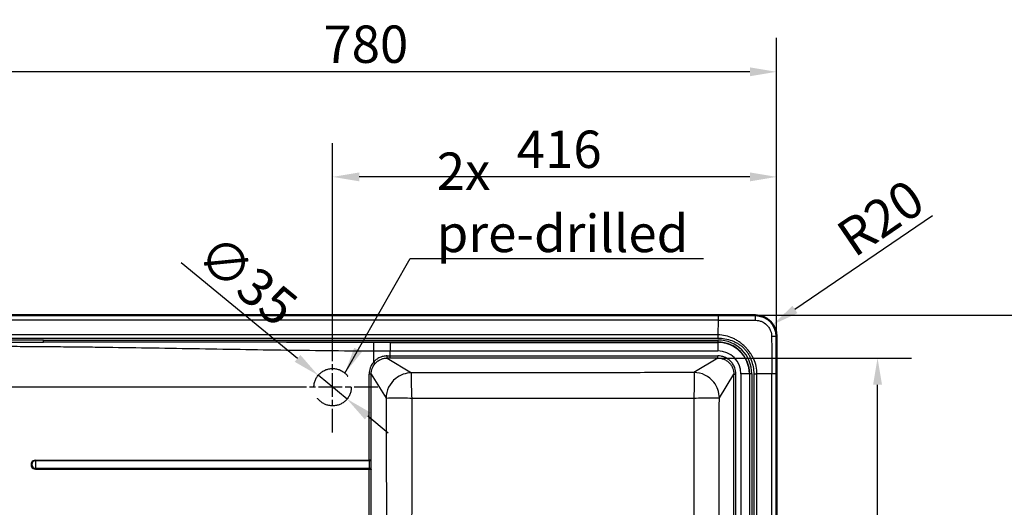
# Model space of a CAD drawing. Units: millimetres. Extents: x 0 to 2100, y 0 to 2970.
# Drawn here: x 477 to 1399, y 1801 to 2258 of the extents above; entities that cross this region are included whole.
import ezdxf

# ---------------------------------------------------------------- set-up
doc = ezdxf.new("R2010")
doc.units = ezdxf.units.MM
doc.header["$LTSCALE"] = 10
doc.linetypes.add('CHAIN', pattern=[0.3543, 0.2362, -0.0295, 0.0591, -0.0295])
doc.linetypes.add('DASHED_SPACE', pattern=[0.2067, 0.1654, -0.0413])
for name, color, linetype, lineweight in [('Center Mark(ISO)', 7, 'Continuous', 25), ('Dimensions(ISO)', 7, 'Continuous', 25), ('Sketch Geometry(ISO)', 7, 'Continuous', 50), ('Symbols(ISO)', 7, 'Continuous', 25), ('Visible Edges(ISO)', 7, 'Continuous', 50), ('Visible Tangent Edges(ISO)', 7, 'Continuous', 25)]:
    doc.layers.add(name, color=color, linetype=linetype, lineweight=lineweight)
doc.styles.add('Text_3.5mm', font='arial.ttf', dxfattribs={"width": 0.9})
doc.dimstyles.new('KS-STANDARD', dxfattribs={"dimscale": 10, "dimtxt": 3.5, "dimasz": 2.5, "dimexe": 3.175, "dimexo": 0, "dimgap": 0.8, "dimtad": 1, "dimdec": 1, "dimrnd": 1e-08, "dimtxsty": 'Text_3.5mm', "dimcen": 0.09, "dimdle": 10, "dimclrd": 7, "dimclre": 7, "dimclrt": 7, "dimadec": 0, "dimazin": 2, "dimtfac": 0.714286, "dimtdec": 4, "dimtmove": 0, "dimatfit": 3, "dimfxl": 1, "dimtolj": 1, "dimlwd": 25, "dimlwe": 25, "dimarcsym": 0})
doc.dimstyles.new('KS-STANDARD$7', dxfattribs={"dimscale": 10, "dimtxt": 3.5, "dimasz": 2.5, "dimexe": 3.175, "dimexo": 0, "dimgap": 0.8, "dimtad": 1, "dimdec": 1, "dimrnd": 1e-08, "dimtxsty": 'Text_3.5mm', "dimcen": 0.09, "dimdle": 10, "dimclrd": 7, "dimclre": 7, "dimclrt": 7, "dimadec": 0, "dimazin": 2, "dimtfac": 0.714286, "dimtdec": 4, "dimtmove": 0, "dimatfit": 3, "dimfxl": 1, "dimtolj": 1, "dimlwd": 25, "dimlwe": 25, "dimarcsym": 0})

# ---------------------------------------------------------------- blocks, each defined once
blk = doc.blocks.new('*D7')
at = {"layer": 'Defpoints', "color": 0, "linetype": 'Continuous', "transparency": 16777216}
for p in [(405.96, 2209.45), (405.96, 1961.42), (1185.82, 1961.42)]:
    blk.add_point(p, dxfattribs=at)
at = {"layer": 'Dimensions(ISO)', "color": 7, "linetype": 'Continuous', "lineweight": 25, "transparency": 16777216}
for p, q in [((405.96, 1961.42), (405.96, 2241.2)), ((1185.82, 1961.42), (1185.82, 2241.2)), ((1160.82, 2209.45), (430.96, 2209.45))]:
    blk.add_line(p, q, dxfattribs=at)
at = {"layer": 'Dimensions(ISO)', "color": 7, "linetype": 'Continuous', "transparency": 16777216}
for points in [[(430.96, 2213.61), (430.96, 2205.28), (405.96, 2209.45)], [(1160.82, 2213.61), (1160.82, 2205.28), (1185.82, 2209.45)]]:
    blk.add_solid(points, dxfattribs=at)
at = {"layer": 'Dimensions(ISO)', "color": 7, "linetype": 'Continuous', "lineweight": 25, "transparency": 16777216, "insert": (761.27, 2235.32), "char_height": 35, "attachment_point": 4, "style": 'Text_3.5mm'}
blk.add_mtext('\\A1;780', dxfattribs=at)
blk = doc.blocks.new('*D8')
at = {"layer": 'Defpoints', "color": 0, "linetype": 'Continuous', "transparency": 16777216}
for p in [(1165.89, 1981.35), (1165.89, 1481.49), (1564.47, 1481.49)]:
    blk.add_point(p, dxfattribs=at)
at = {"layer": 'Dimensions(ISO)', "color": 7, "linetype": 'Continuous', "lineweight": 25, "transparency": 16777216}
for p, q in [((1165.89, 1981.35), (1596.22, 1981.35)), ((1564.47, 1956.35), (1564.47, 1506.49)), ((1165.89, 1481.49), (1596.22, 1481.49))]:
    blk.add_line(p, q, dxfattribs=at)
at = {"layer": 'Dimensions(ISO)', "color": 7, "linetype": 'Continuous', "transparency": 16777216}
for points in [[(1560.31, 1956.35), (1568.64, 1956.35), (1564.47, 1981.35)], [(1560.31, 1506.49), (1568.64, 1506.49), (1564.47, 1481.49)]]:
    blk.add_solid(points, dxfattribs=at)
at = {"layer": 'Dimensions(ISO)', "color": 7, "linetype": 'Continuous', "lineweight": 25, "transparency": 16777216, "insert": (1538.6, 1696.68), "char_height": 35, "attachment_point": 4, "rotation": 90, "style": 'Text_3.5mm'}
blk.add_mtext('\\A1;500', dxfattribs=at)
blk = doc.blocks.new('*D9')
at = {"layer": 'Defpoints', "color": 0, "linetype": 'Continuous', "transparency": 16777216}
for p in [(1182.36, 1972.64), (1165.89, 1961.42)]:
    blk.add_point(p, dxfattribs=at)
at = {"layer": 'Dimensions(ISO)', "color": 7, "linetype": 'Continuous', "lineweight": 25, "transparency": 16777216}
blk.add_line((1331.99, 2074.59), (1203.02, 1986.72), dxfattribs=at)
at = {"layer": 'Dimensions(ISO)', "color": 7, "linetype": 'Continuous', "transparency": 16777216}
blk.add_solid([(1200.67, 1990.16), (1205.37, 1983.28), (1182.36, 1972.64)], dxfattribs=at)
at = {"layer": 'Dimensions(ISO)', "color": 7, "linetype": 'Continuous', "lineweight": 25, "transparency": 16777216, "insert": (1248.7, 2049.15), "char_height": 35, "attachment_point": 4, "rotation": 34.26728, "style": 'Text_3.5mm'}
blk.add_mtext('\\A1;R20', dxfattribs=at)
blk = doc.blocks.new('*D10')
at = {"layer": 'Defpoints', "color": 0, "linetype": 'Continuous', "transparency": 16777216}
for p in [(769.89, 2110.99), (769.89, 1956.42), (1185.82, 1961.42)]:
    blk.add_point(p, dxfattribs=at)
at = {"layer": 'Dimensions(ISO)', "color": 7, "linetype": 'Continuous', "lineweight": 25, "transparency": 16777216}
for p, q in [((769.89, 1956.42), (769.89, 2142.74)), ((1185.82, 1961.42), (1185.82, 2142.74)), ((1160.82, 2110.99), (794.89, 2110.99))]:
    blk.add_line(p, q, dxfattribs=at)
at = {"layer": 'Dimensions(ISO)', "color": 7, "linetype": 'Continuous', "transparency": 16777216}
for points in [[(794.89, 2115.16), (794.89, 2106.83), (769.89, 2110.99)], [(1160.82, 2115.16), (1160.82, 2106.83), (1185.82, 2110.99)]]:
    blk.add_solid(points, dxfattribs=at)
at = {"layer": 'Dimensions(ISO)', "color": 7, "linetype": 'Continuous', "lineweight": 25, "transparency": 16777216, "insert": (942.43, 2136.86), "char_height": 35, "attachment_point": 4, "style": 'Text_3.5mm'}
blk.add_mtext('\\A1;416', dxfattribs=at)
blk = doc.blocks.new('*D11')
at = {"layer": 'Defpoints', "color": 0, "linetype": 'Continuous', "transparency": 16777216}
for p in [(756.39, 1925.06), (783.44, 1902.85)]:
    blk.add_point(p, dxfattribs=at)
at = {"layer": 'Dimensions(ISO)', "color": 7, "linetype": 'Continuous', "lineweight": 25, "transparency": 16777216}
for p, q in [((737.07, 1940.92), (628.12, 2030.39)), ((783.44, 1902.85), (756.39, 1925.06)), ((802.76, 1886.98), (822.09, 1871.12))]:
    blk.add_line(p, q, dxfattribs=at)
at = {"layer": 'Dimensions(ISO)', "color": 7, "linetype": 'Continuous', "transparency": 16777216}
for points in [[(739.72, 1944.14), (734.43, 1937.7), (756.39, 1925.06)], [(805.41, 1890.2), (800.12, 1883.76), (783.44, 1902.85)]]:
    blk.add_solid(points, dxfattribs=at)
at = {"layer": 'Dimensions(ISO)', "color": 7, "linetype": 'Continuous', "lineweight": 25, "transparency": 16777216, "insert": (651.34, 2046.06), "char_height": 35, "attachment_point": 4, "rotation": 320.6093, "style": 'Text_3.5mm'}
blk.add_mtext('\\A1;∅35', dxfattribs=at)
blk = doc.blocks.new('*D12')
at = {"layer": 'Defpoints', "color": 0, "linetype": 'Continuous', "transparency": 16777216}
for p in [(425.89, 1981.35), (321.98, 1913.92), (727.39, 1913.92)]:
    blk.add_point(p, dxfattribs=at)
at = {"layer": 'Dimensions(ISO)', "color": 7, "linetype": 'Continuous', "lineweight": 25, "transparency": 16777216}
for p, q in [((321.98, 2006.35), (321.98, 2031.35)), ((425.89, 1981.35), (290.23, 1981.35)), ((321.98, 1981.35), (321.98, 1956.35)), ((321.98, 1956.35), (321.98, 1938.92)), ((321.98, 1913.92), (321.98, 1938.92)), ((727.39, 1913.92), (290.23, 1913.92)), ((321.98, 1888.92), (321.98, 1863.92))]:
    blk.add_line(p, q, dxfattribs=at)
at = {"layer": 'Dimensions(ISO)', "color": 7, "linetype": 'Continuous', "transparency": 16777216}
for points in [[(317.81, 2006.35), (326.15, 2006.35), (321.98, 1981.35)], [(317.81, 1888.92), (326.15, 1888.92), (321.98, 1913.92)]]:
    blk.add_solid(points, dxfattribs=at)
at = {"layer": 'Dimensions(ISO)', "color": 7, "linetype": 'Continuous', "lineweight": 25, "transparency": 16777216, "insert": (296.11, 1924.99), "char_height": 35, "attachment_point": 4, "rotation": 90, "style": 'Text_3.5mm'}
blk.add_mtext('\\A1;67', dxfattribs=at)
blk = doc.blocks.new('*D13')
at = {"layer": 'Defpoints', "color": 0, "linetype": 'Continuous', "transparency": 16777216}
for p in [(1130.61, 1941.26), (1280.38, 1941.26), (1130.61, 1521.58)]:
    blk.add_point(p, dxfattribs=at)
at = {"layer": 'Dimensions(ISO)', "color": 7, "linetype": 'Continuous', "lineweight": 25, "transparency": 16777216}
for p, q in [((1130.61, 1941.26), (1312.13, 1941.26)), ((1280.38, 1546.58), (1280.38, 1916.26)), ((1130.61, 1521.58), (1312.13, 1521.58))]:
    blk.add_line(p, q, dxfattribs=at)
at = {"layer": 'Dimensions(ISO)', "color": 7, "linetype": 'Continuous', "transparency": 16777216}
for points in [[(1276.22, 1916.26), (1284.55, 1916.26), (1280.38, 1941.26)], [(1276.22, 1546.58), (1284.55, 1546.58), (1280.38, 1521.58)]]:
    blk.add_solid(points, dxfattribs=at)
at = {"layer": 'Dimensions(ISO)', "color": 7, "linetype": 'Continuous', "lineweight": 25, "transparency": 16777216, "insert": (1254.51, 1683.85), "char_height": 35, "attachment_point": 4, "rotation": 90, "style": 'Text_3.5mm'}
blk.add_mtext('\\A1;\\fArial|b0|i0;~420', dxfattribs=at)

msp = doc.modelspace()

# ---------------------------------------------------------------- linework, layer by layer
at = {"layer": 'Center Mark(ISO)', "linetype": 'CHAIN', "ltscale": 9.445163}
for p, q in [((769.89, 1871.42), (769.89, 1956.42)), ((812.39, 1913.92), (727.39, 1913.92))]:
    msp.add_line(p, q, dxfattribs=at)
at = {"layer": 'Sketch Geometry(ISO)', "linetype": 'DASHED_SPACE', "lineweight": 25, "ltscale": 26.597906}
msp.add_circle((769.92, 1913.95), 17.5, dxfattribs=at)
at = {"layer": 'Visible Edges(ISO)'}
for p, q in [((1165.89, 1981.35), (425.89, 1981.35)), ((1185.82, 1501.42), (1185.82, 1961.42))]:
    msp.add_line(p, q, dxfattribs=at)
msp.add_arc((1165.89, 1961.42), 19.93, 0, 90, dxfattribs=at)
at = {"layer": 'Visible Tangent Edges(ISO)'}
for p, q in [((460.83, 1981.3), (1130.94, 1981.3)), ((1130.94, 1976.82), (460.83, 1976.82)), ((1130.94, 1976.82), (1130.89, 1962.94)), ((1130.94, 1981.3), (1130.94, 1976.82)), ((1165.89, 1981.31), (1165.89, 1981.35)), ((1130.89, 1962.94), (460.88, 1962.94)), ((460.88, 1959.89), (1130.89, 1959.89)), ((499.04, 1958.1), (1130.89, 1958.1)), ((1130.89, 1956.13), (499.04, 1956.13)), ((499.05, 1956.13), (499.05, 1958.1)), ((823.69, 1955.83), (1130.89, 1955.83)), ((823.69, 1955.83), (823.69, 1947.95)), ((1130.89, 1962.94), (1130.89, 1959.89)), ((1130.89, 1958.1), (1130.89, 1956.13)), ((1130.89, 1956.13), (1130.89, 1955.83)), ((1130.89, 1955.83), (1130.89, 1947.95)), ((1185.82, 1961.42), (1185.77, 1961.42)), ((808.08, 1947.98), (808.08, 1937.2)), ((823.69, 1947.95), (1130.89, 1947.95)), ((823.69, 1943.26), (823.69, 1947.95)), ((823.69, 1941.26), (821.16, 1941.26)), ((821.16, 1941.26), (843.79, 1927.38)), ((821.17, 1943.26), (823.69, 1943.26)), ((823.69, 1943.26), (1130.61, 1943.26)), ((823.69, 1941.26), (823.69, 1943.26)), ((1130.61, 1941.26), (823.69, 1941.26)), ((1130.61, 1941.26), (1108.34, 1927.71)), ((1130.61, 1941.26), (1130.61, 1943.26)), ((804.07, 1845.55), (804.07, 1926.18)), ((806.03, 1926.18), (804.07, 1926.18)), ((806.03, 1926.18), (819.93, 1903.53)), ((806.03, 1845.9), (806.03, 1926.18)), ((1132.17, 1903.87), (1145.73, 1926.15)), ((1145.73, 1536.7), (1145.73, 1926.15)), ((1145.73, 1926.15), (1147.72, 1926.15)), ((1147.72, 1536.7), (1147.72, 1926.15)), ((1160.29, 1926.42), (1152.41, 1926.42)), ((1152.41, 1926.42), (1152.41, 1536.42)), ((1160.29, 1926.42), (1160.6, 1926.42)), ((1160.29, 1926.42), (1160.29, 1536.42)), ((1160.6, 1536.42), (1160.6, 1926.42)), ((1162.57, 1926.42), (1160.6, 1926.42)), ((1162.57, 1926.42), (1162.57, 1536.42)), ((1164.36, 1926.43), (1167.41, 1926.43)), ((1164.36, 1926.43), (1164.36, 1536.42)), ((1181.28, 1926.48), (1167.41, 1926.43)), ((1167.41, 1536.42), (1167.41, 1926.43)), ((1181.28, 1536.37), (1181.28, 1926.48)), ((1185.76, 1926.48), (1185.76, 1536.37)), ((491.56, 1845.55), (804.07, 1845.55)), ((804.04, 1844.91), (491.56, 1844.91)), ((491.56, 1837.93), (804.04, 1837.93)), ((491.56, 1837.29), (804.07, 1837.29)), ((804.07, 1735.55), (804.07, 1837.29)), ((806.03, 1735.9), (806.03, 1836.94))]:
    msp.add_line(p, q, dxfattribs=at)
for radius, start, end in [(31.68, 0, 90), (29.71, 0, 90), (29.4, 0, 90), (21.52, 0.00001, 89.99999)]:
    msp.add_arc((1130.89, 1926.42), radius, start, end, dxfattribs=at)
for centre, major_axis, ratio, start_param, end_param in [((1165.89, 1976.32), (0, 5), 0.012999, 4.781173, 6.213366), ((808.21, 1947.98), (0.02, 7.98), 0.015611, 0.174554, 1.570839), ((1180.78, 1961.42), (5, 0), 0.013148, 0.069819, 1.502119), ((808.05, 1937.2), (1.53, -1.29), 0.01007, 0.1447, 1.558866), ((821.16, 1943.26), (0, -2), 0.002527, 0.087267, 1.570797), ((1180.77, 1926.48), (5, 0), 0.000016, 0.069813, 1.469007), ((491.56, 1841.42), (0, 4.13), 0.999878, 0, 3.141593), ((491.56, 1841.42), (0, -3.49), 0.999878, 3.141593, 6.283185), ((491.62, 1841.42), (0, 5.44), 0.015611, 0.874137, 2.267455), ((491.55, 1845.55), (0, 1), 0.015611, 4.01573, 4.712388), ((491.55, 1837.29), (0, 1), 0.015611, 4.712389, 5.409048)]:
    msp.add_ellipse(centre, major_axis=major_axis, ratio=ratio, start_param=start_param, end_param=end_param, dxfattribs=at)
for points, knots in [([(1165.89, 1981.31), (1165.17, 1981.3), (1164.44, 1981.3), (1162.99, 1981.3), (1162.27, 1981.3), (1160.08, 1981.3), (1158.62, 1981.3), (1154.25, 1981.3), (1151.34, 1981.3), (1142.6, 1981.3), (1136.77, 1981.3), (1130.94, 1981.3)], [-6.879977, -6.879977, -6.879977, -6.879977, -6.577107, -6.577107, -6.272669, -6.272669, -5.662007, -5.662007, -4.440951, -4.440951, -2.000008, -2.000008, -2.000008, -2.000008]), ([(1130.94, 1976.82), (1136.78, 1976.82), (1142.61, 1976.79), (1151.36, 1976.75), (1154.27, 1976.74), (1158.64, 1976.72), (1160.1, 1976.71), (1162.28, 1976.71), (1163.01, 1976.7), (1164.48, 1976.68), (1165.22, 1976.67), (1165.95, 1976.66)], [2, 2, 2, 2, 4.440951, 4.440951, 5.662007, 5.662007, 6.272669, 6.272669, 6.577107, 6.577107, 6.879977, 6.879977, 6.879977, 6.879977]), ([(1185.77, 1961.42), (1185.77, 1962.57), (1185.67, 1963.72), (1185.28, 1965.98), (1184.98, 1967.09), (1184.08, 1969.61), (1183.39, 1970.99), (1181.72, 1973.55), (1180.74, 1974.74), (1177.92, 1977.43), (1175.91, 1978.77), (1172.49, 1980.23), (1171.2, 1980.63), (1168.57, 1981.17), (1167.23, 1981.31), (1165.89, 1981.31)], [-5.244109, -5.244109, -5.244109, -5.244109, -4.88662, -4.88662, -4.529237, -4.529237, -4.052905, -4.052905, -3.576518, -3.576518, -2.836511, -2.836511, -2.418259, -2.418259, -2, -2, -2, -2]), ([(1165.95, 1976.66), (1166.97, 1976.65), (1167.99, 1976.53), (1169.99, 1976.11), (1170.97, 1975.79), (1173.56, 1974.67), (1175.09, 1973.65), (1177.23, 1971.6), (1177.98, 1970.69), (1179.26, 1968.75), (1179.78, 1967.7), (1180.48, 1965.79), (1180.72, 1964.95), (1181.03, 1963.23), (1181.12, 1962.36), (1181.13, 1961.49)], [2, 2, 2, 2, 2.418259, 2.418259, 2.836511, 2.836511, 3.576518, 3.576518, 4.052905, 4.052905, 4.529237, 4.529237, 4.88662, 4.88662, 5.244109, 5.244109, 5.244109, 5.244109]), ([(808.21, 1955.84), (779.27, 1955.91), (721.38, 1955.99), (649.03, 1956.01), (591.14, 1956.03), (554.96, 1956.05), (526.02, 1956.09), (509.79, 1956.11), (500.8, 1956.13), (499.05, 1956.13)], [-36.38662, -36.38662, -36.38662, -36.38662, -27.790912, -19.193985, -14.89547, -10.597207, -8.44821, -6.299305, -5.777665, -5.777665, -5.777665, -5.777665]), ([(823.69, 1955.83), (821.11, 1955.83), (815.95, 1955.83), (810.79, 1955.84), (808.21, 1955.84)], [-3.389474, -3.389474, -3.389474, -3.389474, -2.694741, -2, -2, -2, -2]), ([(1167.41, 1926.43), (1167.41, 1928.81), (1167.15, 1931.18), (1166.13, 1935.83), (1165.37, 1938.1), (1163.9, 1941.33), (1163.35, 1942.39), (1162.46, 1943.92), (1162.15, 1944.43), (1161.51, 1945.42), (1161.17, 1945.9), (1160.13, 1947.35), (1159.4, 1948.29), (1157.89, 1950.09), (1157.09, 1950.96), (1155.43, 1952.63), (1154.56, 1953.42), (1152.76, 1954.94), (1151.82, 1955.66), (1150.37, 1956.71), (1149.88, 1957.04), (1148.89, 1957.68), (1148.39, 1957.99), (1146.86, 1958.89), (1145.8, 1959.43), (1142.56, 1960.9), (1140.29, 1961.66), (1135.65, 1962.68), (1133.27, 1962.94), (1130.89, 1962.94)], [2, 2, 2, 2, 4.164583, 4.164583, 6.332545, 6.332545, 7.420047, 7.420047, 7.964829, 7.964829, 8.509134, 8.509134, 9.597213, 9.597213, 10.689668, 10.689668, 11.782247, 11.782247, 12.870345, 12.870345, 13.414413, 13.414413, 13.959438, 13.959438, 15.046924, 15.046924, 17.214844, 17.214844, 19.379273, 19.379273, 19.379273, 19.379273]), ([(1130.89, 1959.89), (1133.1, 1959.89), (1135.3, 1959.7), (1139.64, 1958.94), (1141.78, 1958.36), (1144.89, 1957.21), (1145.91, 1956.77), (1147.4, 1956.04), (1147.89, 1955.79), (1148.87, 1955.26), (1149.35, 1954.98), (1150.76, 1954.11), (1151.66, 1953.46), (1153.4, 1952.08), (1154.23, 1951.34), (1155.8, 1949.76), (1156.54, 1948.93), (1157.93, 1947.2), (1158.57, 1946.29), (1159.45, 1944.88), (1159.72, 1944.4), (1160.26, 1943.43), (1160.51, 1942.94), (1161.24, 1941.44), (1161.67, 1940.42), (1162.83, 1937.32), (1163.4, 1935.18), (1164.17, 1930.83), (1164.36, 1928.63), (1164.36, 1926.43)], [-19.378646, -19.378646, -19.378646, -19.378646, -17.214844, -17.214844, -15.046924, -15.046924, -13.959438, -13.959438, -13.414413, -13.414413, -12.870345, -12.870345, -11.782247, -11.782247, -10.689668, -10.689668, -9.597213, -9.597213, -8.509134, -8.509134, -7.964829, -7.964829, -7.420047, -7.420047, -6.332545, -6.332545, -4.164583, -4.164583, -2.000877, -2.000877, -2.000877, -2.000877]), ([(1181.13, 1961.49), (1181.14, 1960.75), (1181.15, 1960.02), (1181.17, 1958.55), (1181.17, 1957.82), (1181.18, 1955.64), (1181.19, 1954.18), (1181.21, 1949.81), (1181.22, 1946.89), (1181.26, 1938.15), (1181.28, 1932.31), (1181.28, 1926.48)], [2, 2, 2, 2, 2.302793, 2.302793, 2.607273, 2.607273, 3.217848, 3.217848, 4.438815, 4.438815, 6.879615, 6.879615, 6.879615, 6.879615]), ([(1185.76, 1926.48), (1185.76, 1932.3), (1185.76, 1938.13), (1185.77, 1946.87), (1185.77, 1949.79), (1185.77, 1954.16), (1185.77, 1955.62), (1185.77, 1957.8), (1185.77, 1958.53), (1185.77, 1959.98), (1185.77, 1960.7), (1185.77, 1961.42)], [-6.879615, -6.879615, -6.879615, -6.879615, -4.438815, -4.438815, -3.217848, -3.217848, -2.607273, -2.607273, -2.302793, -2.302793, -2, -2, -2, -2]), ([(460.83, 1952.28), (464.45, 1952.27), (471.69, 1952.25), (482.55, 1952.19), (493.4, 1952.12), (507.87, 1952.01), (525.95, 1951.83), (554.89, 1951.49), (591.06, 1950.96), (648.93, 1950), (721.27, 1948.76), (779.14, 1948.12), (808.08, 1947.98)], [2, 2, 2, 2, 3.07608, 4.150475, 5.224882, 6.299305, 8.44821, 10.597207, 14.89547, 19.193985, 27.790912, 36.38662, 36.38662, 36.38662, 36.38662]), ([(808.08, 1947.98), (810.69, 1947.97), (815.89, 1947.95), (821.09, 1947.95), (823.69, 1947.95)], [2, 2, 2, 2, 2.694741, 3.389474, 3.389474, 3.389474, 3.389474]), ([(808.08, 1937.2), (806.8, 1935.69), (805.79, 1933.94), (804.42, 1930.19), (804.07, 1928.18), (804.07, 1926.18)], [-6.080574, -6.080574, -6.080574, -6.080574, -4.050955, -4.050955, -2, -2, -2, -2]), ([(821.17, 1943.26), (819.86, 1943.26), (817.46, 1942.99), (813.92, 1941.8), (810.75, 1939.93), (808.88, 1938.15), (808.08, 1937.2)], [-7.023643, -7.023643, -7.023643, -7.023643, -5.702274, -4.593651, -3.257348, -2, -2, -2, -2]), ([(809.57, 1935.93), (810.27, 1936.77), (811.93, 1938.34), (814.74, 1939.99), (817.88, 1941.03), (820.01, 1941.27), (821.16, 1941.26)], [2, 2, 2, 2, 3.257348, 4.593651, 5.702274, 7.023643, 7.023643, 7.023643, 7.023643]), ([(1147.72, 1926.15), (1147.72, 1928.19), (1147.36, 1930.24), (1146.24, 1933.24), (1145.73, 1934.28), (1144.49, 1936.26), (1143.76, 1937.19), (1142.12, 1938.89), (1141.22, 1939.66), (1139.26, 1940.98), (1138.22, 1941.54), (1136.04, 1942.42), (1134.91, 1942.76), (1132.72, 1943.16), (1131.67, 1943.26), (1130.61, 1943.26)], [-11.065114, -11.065114, -11.065114, -11.065114, -8.995957, -8.995957, -7.828943, -7.828943, -6.636259, -6.636259, -5.443571, -5.443571, -4.252378, -4.252378, -3.066658, -3.066658, -2, -2, -2, -2]), ([(1130.61, 1941.26), (1131.55, 1941.26), (1132.48, 1941.18), (1134.42, 1940.83), (1135.42, 1940.54), (1137.34, 1939.75), (1138.27, 1939.26), (1139.99, 1938.09), (1140.8, 1937.42), (1142.24, 1935.92), (1142.89, 1935.09), (1143.98, 1933.34), (1144.43, 1932.42), (1145.41, 1929.77), (1145.73, 1927.96), (1145.73, 1926.15)], [2, 2, 2, 2, 3.066658, 3.066658, 4.252378, 4.252378, 5.443571, 5.443571, 6.636259, 6.636259, 7.828943, 7.828943, 8.995957, 8.995957, 11.065114, 11.065114, 11.065114, 11.065114]), ([(806.03, 1926.18), (806.03, 1927.95), (806.34, 1929.73), (807.54, 1933.05), (808.44, 1934.59), (809.57, 1935.93)], [2, 2, 2, 2, 4.050955, 4.050955, 6.080574, 6.080574, 6.080574, 6.080574]), ([(1108.34, 1927.71), (1107.98, 1927.71), (1107.62, 1927.71), (1085.38, 1927.63), (1041.63, 1927.49), (986.93, 1927.37), (943.2, 1927.32), (910.41, 1927.31), (877.63, 1927.33), (855.77, 1927.36), (844.49, 1927.38), (844.14, 1927.38), (843.79, 1927.38)], [-9.306201, -9.306201, -9.306201, -9.306201, -9.276497, -9.276497, -7.462365, -5.650166, -4.744819, -3.839759, -2.93464, -2.02914, -2.02914, -2, -2, -2, -2]), ([(1108.34, 1927.71), (1108.44, 1927.45), (1108.6, 1925.86), (1108.67, 1920.42), (1108.54, 1912.57), (1108.35, 1906.59), (1108.24, 1903.67)], [0, 0, 0, 0, 0.241618, 0.500037, 0.758475, 1, 1, 1, 1]), ([(1132.17, 1903.87), (1132.13, 1909.2), (1130.31, 1914.38), (1122.46, 1924.3), (1115.62, 1927.65), (1108.35, 1927.71), (1108.34, 1927.71), (1108.34, 1927.71)], [-1, -1, -1, -1, -0.575333, -0.575333, -0.00019, -0.00019, 0, 0, 0, 0]), ([(843.79, 1927.38), (838.46, 1927.34), (833.28, 1925.52), (823.36, 1917.67), (820, 1910.84), (819.93, 1903.55), (819.93, 1903.54), (819.93, 1903.53)], [-1, -1, -1, -1, -0.5756634, -0.5756634, -0.000887, -0.000887, 0, 0, 0, 0]), ([(844.34, 1903.68), (844.22, 1906.57), (844.01, 1912.48), (843.78, 1920.2), (843.7, 1925.56), (843.74, 1927.13), (843.79, 1927.38)], [-1, -1, -1, -1, -0.758656, -0.500037, -0.241726, 0, 0, 0, 0]), ([(819.93, 1903.53), (820.19, 1903.66), (821.81, 1903.88), (827.36, 1904.03), (835.33, 1903.97), (841.39, 1903.79), (844.34, 1903.68)], [0, 0, 0, 0, 0.241726, 0.500037, 0.758656, 1, 1, 1, 1]), ([(819.93, 1903.53), (819.93, 1903.18), (819.93, 1902.82), (820, 1888.18), (820.12, 1859.62), (820.25, 1823.93), (820.35, 1795.4), (820.41, 1774.04), (820.45, 1752.72), (820.47, 1731.42), (820.45, 1710.13), (820.41, 1688.8), (820.35, 1667.45), (820.25, 1638.92), (820.12, 1603.22), (820, 1574.66), (819.93, 1560.02), (819.93, 1559.67), (819.93, 1559.32)], [-11.413712, -11.413712, -11.413712, -11.413712, -11.384724, -11.384724, -10.212033, -9.040353, -8.45531, -7.87126, -7.288514, -6.706856, -6.125198, -5.542452, -4.958402, -4.373359, -3.201679, -2.028988, -2.028988, -2, -2, -2, -2]), ([(844.34, 1559.17), (844.36, 1573.47), (844.4, 1602.07), (844.37, 1637.86), (844.29, 1666.56), (844.19, 1688.11), (844.09, 1709.73), (844.04, 1731.42), (844.09, 1753.11), (844.19, 1774.73), (844.29, 1796.29), (844.37, 1824.98), (844.4, 1860.78), (844.36, 1889.38), (844.34, 1903.68)], [2.028988, 2.028988, 2.028988, 2.028988, 3.201679, 4.373359, 4.958402, 5.542452, 6.125198, 6.706856, 7.288514, 7.87126, 8.45531, 9.040353, 10.212033, 11.384724, 11.384724, 11.384724, 11.384724]), ([(844.34, 1903.68), (855.33, 1903.69), (877.34, 1903.7), (910.37, 1903.72), (943.41, 1903.71), (987.45, 1903.68), (1042.43, 1903.64), (1086.31, 1903.65), (1108.24, 1903.67)], [2.02914, 2.02914, 2.02914, 2.02914, 2.93464, 3.839759, 4.744819, 5.650166, 7.462365, 9.276497, 9.276497, 9.276497, 9.276497]), ([(1108.24, 1903.67), (1108.22, 1875.02), (1108.23, 1846.34), (1108.25, 1803.26), (1108.26, 1788.9), (1108.27, 1760.17), (1108.27, 1745.79), (1108.27, 1731.42)], [2.029766, 2.029766, 2.029766, 2.029766, 4.404232, 4.404232, 5.590368, 5.590368, 6.77599, 6.77599, 6.77599, 6.77599]), ([(1108.24, 1903.67), (1111.15, 1903.79), (1117.11, 1903.98), (1124.92, 1904.13), (1130.34, 1904.09), (1131.92, 1903.96), (1132.17, 1903.87)], [-1, -1, -1, -1, -0.758475, -0.500037, -0.241618, 0, 0, 0, 0]), ([(1131.87, 1731.42), (1131.87, 1745.7), (1131.88, 1759.97), (1131.91, 1788.52), (1131.93, 1802.8), (1132.01, 1845.66), (1132.08, 1874.23), (1132.17, 1903.16), (1132.17, 1903.52), (1132.17, 1903.87)], [-6.77599, -6.77599, -6.77599, -6.77599, -5.590368, -5.590368, -4.404232, -4.404232, -2.029766, -2.029766, -2, -2, -2, -2]), ([(804.04, 1844.91), (804.43, 1844.93), (805.03, 1845.04), (805.78, 1845.41), (806, 1845.71), (806.03, 1845.9)], [0, 0, 0, 0, 0.369408, 0.630624, 1, 1, 1, 1]), ([(804.04, 1844.91), (804.05, 1844.84), (804.06, 1844.77), (804.11, 1844.25), (804.18, 1843.23), (804.22, 1841.46), (804.18, 1839.67), (804.11, 1838.6), (804.06, 1838.08), (804.05, 1838), (804.04, 1837.93)], [-5.475203, -5.475203, -5.475203, -5.475203, -5.349418, -5.349418, -4.584221, -3.763419, -2.912253, -2.125785, -2.125785, -2, -2, -2, -2]), ([(806.03, 1845.9), (806, 1845.84), (805.78, 1845.73), (805.05, 1845.6), (804.45, 1845.56), (804.07, 1845.55)], [-1, -1, -1, -1, -0.630624, -0.369408, 0, 0, 0, 0]), ([(806.03, 1836.94), (806.07, 1837.57), (806.14, 1839.02), (806.18, 1841.47), (806.14, 1843.89), (806.07, 1845.3), (806.03, 1845.9)], [2.125785, 2.125785, 2.125785, 2.125785, 2.912253, 3.763419, 4.584221, 5.349418, 5.349418, 5.349418, 5.349418]), ([(806.03, 1836.94), (806, 1837.13), (805.78, 1837.43), (805.03, 1837.81), (804.43, 1837.92), (804.04, 1837.93)], [-1, -1, -1, -1, -0.630624, -0.369408, 0, 0, 0, 0]), ([(804.07, 1837.29), (804.45, 1837.29), (805.05, 1837.24), (805.78, 1837.11), (806, 1837.01), (806.03, 1836.94)], [0, 0, 0, 0, 0.369408, 0.630624, 1, 1, 1, 1])]:
    msp.add_open_spline(points, degree=3, knots=knots, dxfattribs=at)
for points in [[(499.05, 1958.1), (486.32, 1958.1), (473.6, 1958.1), (460.88, 1958.08)], [(460.88, 1956.15), (473.6, 1956.15), (486.32, 1956.14), (499.04, 1956.13)], [(804.07, 1845.55), (804.06, 1845.32), (804.05, 1845.09), (804.04, 1844.91)], [(804.04, 1837.93), (804.05, 1837.76), (804.06, 1837.52), (804.07, 1837.29)]]:
    msp.add_open_spline(points, degree=3, dxfattribs=at)

# ---------------------------------------------------------------- texts
at = {"layer": 'Symbols(ISO)', "color": 7, "insert": (867.46, 2040.49), "char_height": 35, "width": 254.2302, "attachment_point": 7, "style": 'Text_3.5mm'}
msp.add_mtext('\\fArial|b0|i0;2x pre-drilled', dxfattribs=at)

# ---------------------------------------------------------------- dimensions: what is measured, and where the dimension line sits
at = {"layer": 'Dimensions(ISO)', "color": 7, "linetype": 'Continuous', "lineweight": 25}
for base, p1, p2, angle, override, picture, middle in [((405.96, 2209.45), (1185.82, 1961.42), (405.96, 1961.42), 180, {"dimgap": 0.8, "dimdec": 0, "dimtol": 0, "dimlim": 0, "dimtp": 0, "dimtm": 0, "dimtdec": 4, "dimtofl": 0, "dimatfit": 1}, '*D7', (795.89, 2209.45)), ((769.89, 2110.99), (1185.82, 1961.42), (769.89, 1956.42), 180, {"dimgap": 0.8, "dimdec": 0, "dimtol": 0, "dimlim": 0, "dimtp": 0, "dimtm": 0, "dimtdec": 4, "dimtofl": 0, "dimatfit": 1}, '*D10', (977.85, 2110.99)), ((321.98, 1913.92), (425.89, 1981.35), (727.39, 1913.92), 90, {"dimgap": 0.8, "dimdec": 0, "dimtol": 0, "dimlim": 0, "dimtp": 0, "dimtm": 0, "dimtdec": 4, "dimtofl": 0}, '*D12', (321.98, 1947.64)), ((1564.47, 1481.49), (1165.89, 1981.35), (1165.89, 1481.49), 90, {"dimgap": 0.8, "dimdec": 0, "dimtol": 0, "dimlim": 0, "dimtp": 0, "dimtm": 0, "dimtdec": 4, "dimtofl": 0, "dimatfit": 1}, '*D8', (1564.47, 1731.42))]:
    dim = msp.add_linear_dim(base=base, p1=p1, p2=p2, angle=angle, dimstyle='KS-STANDARD', override=override, dxfattribs=at)
    dim.commit()
    dim.dimension.update_dxf_attribs({"geometry": picture, "text_midpoint": middle, "dimtype": 160})
dim = msp.add_radius_dim(center=(1165.89, 1961.42), mpoint=(1182.36, 1972.64), dimstyle='KS-STANDARD', override={"dimgap": 0.8, "dimdec": 0, "dimlfac": 1, "dimcen": 0, "dimtol": 0, "dimlim": 0, "dimtp": 0, "dimtm": 0, "dimtdec": 4, "dimtofl": 0}, dxfattribs=at)
dim.commit()
dim.dimension.update_dxf_attribs({"geometry": '*D9', "text_midpoint": (1294.32, 2048.93), "dimtype": 164})
dim = msp.add_diameter_dim_2p(p1=(783.44, 1902.85), p2=(756.39, 1925.06), dimstyle='KS-STANDARD', override={"dimgap": 0.8, "dimdec": 1, "dimlfac": 1, "dimtol": 0, "dimlim": 0, "dimtp": 0, "dimtm": 0, "dimtdec": 4, "dimatfit": 2}, dxfattribs=at)
dim.commit()
dim.dimension.update_dxf_attribs({"geometry": '*D11', "text_midpoint": (665.07, 2000.05), "dimtype": 163})
dim = msp.add_linear_dim(base=(1280.38, 1941.26), p1=(1130.61, 1521.58), p2=(1130.61, 1941.26), angle=270, text='\\fArial|b0|i0;~<>', dimstyle='KS-STANDARD', override={"dimgap": 0.8, "dimdec": 0, "dimtol": 0, "dimlim": 0, "dimtp": 0, "dimtm": 0, "dimtdec": 4, "dimtofl": 0, "dimatfit": 1}, dxfattribs=at)
dim.commit()
dim.dimension.update_dxf_attribs({"geometry": '*D13', "text_midpoint": (1280.38, 1731.42), "dimtype": 160})

# ---------------------------------------------------------------- leaders
at = {"layer": 'Symbols(ISO)', "color": 7, "linetype": 'Continuous', "lineweight": 25, "annotation_type": 0, "has_hookline": 1, "hookline_direction": 0, "text_width": 249.89}
msp.add_leader([(781.42, 1927.14), (842.46, 2034.66), (867.46, 2034.66)], dimstyle='KS-STANDARD$7', override={"dimgap": 0, "dimtad": 1}, dxfattribs=at)

doc.saveas('drawing.dxf')
